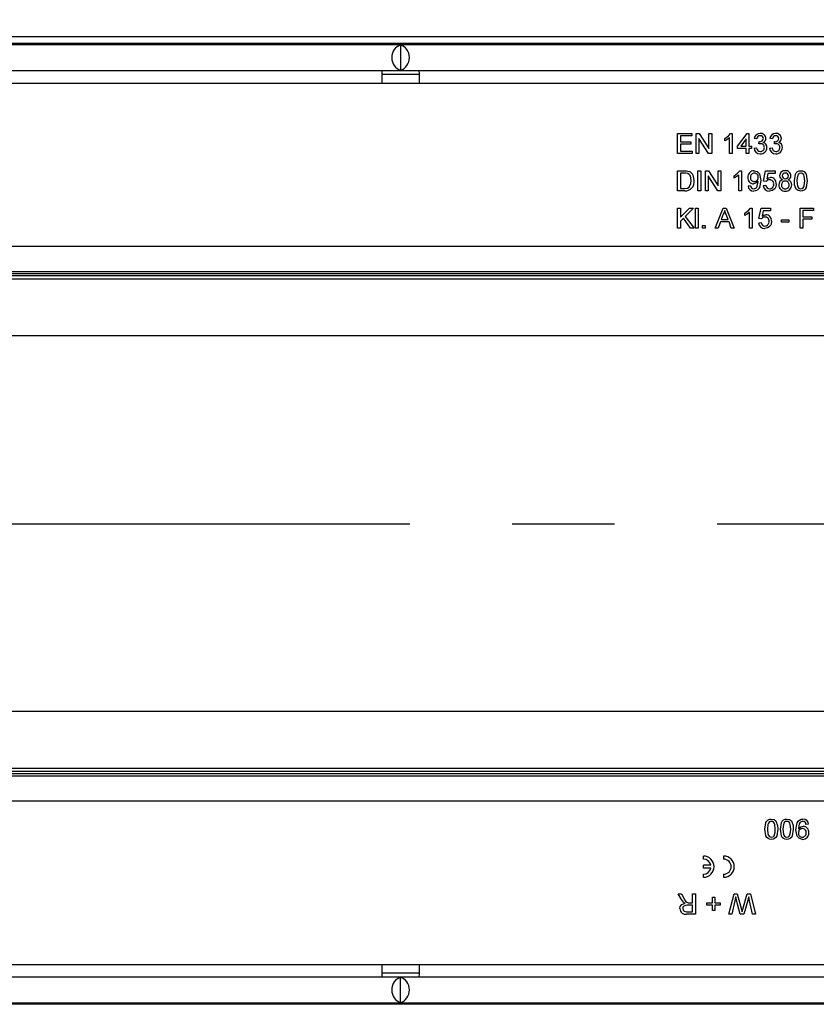
# Model space of a CAD drawing. Units: millimetres. Extents: x 56 to 3304, y 56 to 2320.
# Drawn here: x 1243 to 1401, y 375 to 570 of the extents above; entities that cross this region are included whole.
import ezdxf

# ---------------------------------------------------------------- set-up
doc = ezdxf.new("R2010")
doc.units = ezdxf.units.MM
doc.header["$LTSCALE"] = 8
doc.linetypes.add('CENTERX2', pattern=[20.32, 12.7, -2.54, 2.54, -2.54])
doc.layers.add('HAURATON_CENTERLINE', color=60, linetype='CENTERX2')
doc.layers.add('HAURATON_DIMENSIONING', color=1, linetype='Continuous')
doc.layers.add('HAURATON_PRODUCT_CONTOUR', color=7, linetype='Continuous', lineweight=25)
doc.styles.add('SLDTEXTSTYLE2', font='ARIAL.TTF', dxfattribs={"width": 0.948})
doc.dimstyles.new('SLDDIMSTYLE0', dxfattribs={"dimtxt": 28, "dimasz": 26.416, "dimexe": 0, "dimexo": 0.0625, "dimgap": 7, "dimtad": 1, "dimdec": 1, "dimrnd": 1e-09, "dimzin": 12, "dimdsep": 46, "dimtxsty": 'SLDTEXTSTYLE2', "dimsah": 1, "dimcen": 0.09, "dimadec": 0, "dimazin": 3, "dimtfac": 1, "dimtdec": 1, "dimtofl": 0, "dimtmove": 0, "dimatfit": 3, "dimfxl": 1, "dimfrac": 2, "dimtolj": 1, "dimtzin": 12, "dimarcsym": 0})

# ---------------------------------------------------------------- blocks, each defined once
blk = doc.blocks.new('_D_2')
at = {"layer": 'HAURATON_DIMENSIONING'}
for p, q in [((1286.89, 713.78), (1351.06, 713.78)), ((1351.06, 657.97), (1286.89, 657.97)), ((1068.97, 566.81), (1068.97, 654.81)), ((1568.97, 470.14), (1568.97, 654.81)), ((1568.97, 646.81), (1068.97, 646.81))]:
    blk.add_line(p, q, dxfattribs=at)
for centre, start, end in [((1286.89, 685.87), 90, 270), ((1351.06, 685.87), 270, 90)]:
    blk.add_arc(centre, 27.9, start, end, dxfattribs=at)
for points in [[(1068.97, 646.81), (1095.39, 642.75), (1095.39, 650.87)], [(1568.97, 646.81), (1542.56, 650.87), (1542.56, 642.75)]]:
    blk.add_solid(points, dxfattribs=at)
at = {"layer": 'HAURATON_DIMENSIONING', "insert": (1286.89, 700.48), "char_height": 28, "attachment_point": 1, "style": 'SLDTEXTSTYLE2'}
blk.add_mtext('500', dxfattribs=at)

msp = doc.modelspace()

# ---------------------------------------------------------------- linework, layer by layer
at = {"layer": 'HAURATON_CENTERLINE'}
msp.add_line((568.97, 470.14), (1568.97, 470.14), dxfattribs=at)
at = {"layer": 'HAURATON_PRODUCT_CONTOUR'}
for p, q in [((1555.97, 566.81), (559.97, 566.81)), ((569.97, 565.55), (1567.97, 565.55)), ((1567.47, 565.24), (570.47, 565.24)), ((1318.97, 565.18), (1318.97, 560.2)), ((570.47, 560.14), (1567.47, 560.14)), ((1322.71, 559.34), (1315.24, 559.34)), ((1187.92, 557.64), (1315.22, 557.64)), ((1315.22, 557.64), (1322.72, 557.64)), ((1322.72, 557.64), (1450.03, 557.64)), ((1373.94, 547.64), (1376.76, 547.64)), ((1373.94, 543.64), (1373.94, 547.64)), ((1376.76, 547.64), (1376.76, 547.18)), ((1377.63, 547.64), (1378.22, 547.64)), ((1377.63, 543.64), (1377.63, 547.64)), ((1378.22, 547.64), (1380.14, 544.66)), ((1380.14, 547.64), (1380.71, 547.64)), ((1380.14, 544.66), (1380.14, 547.64)), ((1380.71, 547.64), (1380.71, 543.64)), ((1384.43, 547.64), (1384.76, 547.64)), ((1384.76, 547.64), (1384.76, 543.64)), ((1385.83, 545.13), (1387.73, 547.59)), ((1387.73, 547.59), (1388.09, 547.59)), ((1388.09, 547.59), (1388.09, 545.13)), ((1374.5, 547.18), (1374.5, 545.95)), ((1376.76, 547.18), (1374.5, 547.18)), ((1374.5, 545.95), (1376.6, 545.95)), ((1374.5, 545.49), (1374.5, 544.1)), ((1376.6, 545.49), (1374.5, 545.49)), ((1376.6, 545.95), (1376.6, 545.49)), ((1378.19, 546.63), (1378.19, 543.64)), ((1380.11, 543.64), (1378.19, 546.63)), ((1383.32, 546.17), (1383.32, 546.64)), ((1384.24, 543.64), (1384.24, 546.76)), ((1387.58, 546.57), (1386.47, 545.13)), ((1387.58, 545.13), (1387.58, 546.57)), ((1389.68, 546.56), (1389.17, 546.61)), ((1390.08, 545.54), (1390.14, 546)), ((1392.76, 546.56), (1392.24, 546.61)), ((1393.16, 545.54), (1393.21, 546)), ((1376.86, 543.64), (1373.94, 543.64)), ((1374.5, 544.1), (1376.86, 544.1)), ((1376.86, 544.1), (1376.86, 543.64)), ((1378.19, 543.64), (1377.63, 543.64)), ((1380.71, 543.64), (1380.11, 543.64)), ((1384.76, 543.64), (1384.24, 543.64)), ((1385.83, 544.61), (1385.83, 545.13)), ((1387.58, 544.61), (1385.83, 544.61)), ((1386.47, 545.13), (1387.58, 545.13)), ((1387.58, 543.64), (1387.58, 544.61)), ((1388.09, 543.64), (1387.58, 543.64)), ((1388.09, 545.13), (1388.6, 545.13)), ((1388.09, 544.61), (1388.09, 543.64)), ((1388.6, 544.61), (1388.09, 544.61)), ((1388.6, 545.13), (1388.6, 544.61)), ((1389.12, 544.72), (1389.63, 544.77)), ((1392.19, 544.72), (1392.71, 544.77)), ((1373.94, 540.23), (1375.3, 540.23)), ((1373.94, 536.23), (1373.94, 540.23)), ((1374.5, 539.77), (1374.5, 536.69)), ((1375.31, 539.77), (1374.5, 539.77)), ((1377.99, 540.23), (1378.55, 540.23)), ((1377.99, 536.23), (1377.99, 540.23)), ((1378.55, 540.23), (1378.55, 536.23)), ((1379.47, 540.23), (1380.07, 540.23)), ((1379.47, 536.23), (1379.47, 540.23)), ((1380.07, 540.23), (1381.99, 537.25)), ((1381.99, 540.23), (1382.55, 540.23)), ((1381.99, 537.25), (1381.99, 540.23)), ((1382.55, 540.23), (1382.55, 536.23)), ((1386.27, 540.23), (1386.6, 540.23)), ((1386.6, 540.23), (1386.6, 536.23)), ((1391.01, 538.13), (1391.42, 540.18)), ((1391.42, 540.18), (1393.32, 540.18)), ((1391.84, 539.67), (1391.64, 538.63)), ((1393.32, 539.67), (1391.84, 539.67)), ((1393.32, 540.18), (1393.32, 539.67)), ((1380.04, 539.22), (1380.04, 536.23)), ((1381.96, 536.23), (1380.04, 539.22)), ((1385.17, 538.76), (1385.17, 539.23)), ((1386.09, 536.23), (1386.09, 539.35)), ((1391.53, 538.08), (1391.01, 538.13)), ((1375.37, 536.23), (1373.94, 536.23)), ((1374.5, 536.69), (1375.32, 536.69)), ((1378.55, 536.23), (1377.99, 536.23)), ((1380.04, 536.23), (1379.47, 536.23)), ((1382.55, 536.23), (1381.96, 536.23)), ((1386.6, 536.23), (1386.09, 536.23)), ((1387.94, 537.2), (1388.45, 537.26)), ((1390.96, 537.31), (1391.47, 537.36)), ((1373.94, 532.82), (1374.5, 532.82)), ((1373.94, 528.82), (1373.94, 532.82)), ((1374.5, 530.98), (1376.34, 532.82)), ((1374.5, 532.82), (1374.5, 530.98)), ((1377.12, 532.82), (1375.44, 531.15)), ((1376.34, 532.82), (1377.12, 532.82)), ((1377.53, 532.82), (1378.04, 532.82)), ((1377.53, 528.82), (1377.53, 532.82)), ((1378.04, 532.82), (1378.04, 528.82)), ((1381.39, 528.82), (1382.98, 532.82)), ((1382.98, 532.82), (1383.61, 532.82)), ((1383.61, 532.82), (1385.2, 528.82)), ((1387.32, 531.35), (1387.32, 531.82)), ((1388.24, 528.82), (1388.24, 531.94)), ((1388.43, 532.82), (1388.76, 532.82)), ((1388.76, 532.82), (1388.76, 528.82)), ((1390.09, 530.72), (1390.5, 532.77)), ((1390.5, 532.77), (1392.4, 532.77)), ((1390.92, 532.26), (1390.72, 531.22)), ((1392.4, 532.26), (1390.92, 532.26)), ((1392.4, 532.77), (1392.4, 532.26)), ((1398.24, 532.82), (1400.91, 532.82)), ((1398.24, 528.82), (1398.24, 532.82)), ((1398.81, 532.36), (1398.81, 531.08)), ((1400.91, 532.36), (1398.81, 532.36)), ((1400.91, 532.82), (1400.91, 532.36)), ((1375.09, 530.79), (1374.5, 530.2)), ((1374.5, 530.2), (1374.5, 528.82)), ((1376.52, 528.82), (1375.09, 530.79)), ((1375.44, 531.15), (1377.22, 528.82)), ((1382.44, 530.05), (1381.99, 528.82)), ((1384.15, 530.05), (1382.44, 530.05)), ((1383.02, 531.62), (1382.61, 530.51)), ((1382.61, 530.51), (1383.98, 530.51)), ((1383.98, 530.51), (1383.59, 531.56)), ((1384.6, 528.82), (1384.15, 530.05)), ((1390.04, 529.9), (1390.55, 529.95)), ((1390.6, 530.67), (1390.09, 530.72)), ((1394.55, 530.46), (1396.04, 530.46)), ((1394.55, 530), (1394.55, 530.46)), ((1396.04, 530), (1394.55, 530)), ((1396.04, 530.46), (1396.04, 530)), ((1398.81, 531.08), (1400.6, 531.08)), ((1398.81, 530.61), (1398.81, 528.82)), ((1400.6, 530.61), (1398.81, 530.61)), ((1400.6, 531.08), (1400.6, 530.61)), ((1374.5, 528.82), (1373.94, 528.82)), ((1377.22, 528.82), (1376.52, 528.82)), ((1378.04, 528.82), (1377.53, 528.82)), ((1378.91, 529.33), (1379.42, 529.33)), ((1378.91, 528.82), (1378.91, 529.33)), ((1379.42, 528.82), (1378.91, 528.82)), ((1379.42, 529.33), (1379.42, 528.82)), ((1381.99, 528.82), (1381.39, 528.82)), ((1385.2, 528.82), (1384.6, 528.82)), ((1388.76, 528.82), (1388.24, 528.82)), ((1398.81, 528.82), (1398.24, 528.82)), ((1130.72, 525.24), (1496.72, 525.24)), ((1151.22, 520.24), (1485.22, 520.24)), ((1561.97, 519.36), (575.97, 519.36)), ((1433.1, 518.71), (575.97, 518.71)), ((1489.23, 519.73), (1147.21, 519.73)), ((1419.21, 507.44), (575.97, 507.44)), ((1419.21, 432.84), (575.97, 432.84)), ((1433.1, 421.57), (575.97, 421.57)), ((1561.97, 420.92), (575.97, 420.92)), ((1147.21, 420.55), (1489.23, 420.55)), ((1485.22, 420.04), (1151.22, 420.04)), ((1505.72, 415.04), (1139.72, 415.04)), ((1399.94, 410.49), (1399.42, 410.44)), ((1379.09, 403.55), (1379.09, 404.15)), ((1383.09, 404.15), (1383.09, 403.55)), ((1380.56, 402.35), (1379.09, 402.35)), ((1379.09, 401.75), (1379.09, 402.35)), ((1380.56, 401.75), (1379.09, 401.75)), ((1379.09, 399.95), (1379.09, 400.55)), ((1383.09, 400.55), (1383.09, 399.95)), ((1374.07, 396.64), (1374.72, 396.64)), ((1374.73, 395.54), (1374.07, 396.64)), ((1374.72, 396.64), (1375.21, 395.8)), ((1376.91, 394.85), (1376.91, 396.64)), ((1376.91, 396.64), (1377.47, 396.64)), ((1377.47, 396.64), (1377.47, 392.64)), ((1379.78, 394.9), (1380.86, 394.9)), ((1379.78, 394.44), (1379.78, 394.9)), ((1380.86, 394.9), (1380.86, 395.97)), ((1380.86, 395.97), (1381.32, 395.97)), ((1381.32, 395.97), (1381.32, 394.9)), ((1381.32, 394.9), (1382.4, 394.9)), ((1382.4, 394.9), (1382.4, 394.44)), ((1384.14, 392.64), (1385.15, 396.64)), ((1385.31, 395.26), (1384.72, 392.64)), ((1385.15, 396.64), (1385.77, 396.64)), ((1385.77, 396.64), (1386.6, 393.58)), ((1386.88, 393.65), (1387.75, 396.64)), ((1387.86, 395.37), (1387.07, 392.64)), ((1387.75, 396.64), (1388.42, 396.64)), ((1388.84, 392.64), (1388.25, 395.27)), ((1388.42, 396.64), (1389.42, 392.64)), ((1375.72, 393.1), (1376.91, 393.1)), ((1376.91, 394.38), (1375.84, 394.38)), ((1376.33, 394.85), (1376.91, 394.85)), ((1376.91, 393.1), (1376.91, 394.38)), ((1380.86, 394.44), (1379.78, 394.44)), ((1380.86, 393.36), (1380.86, 394.44)), ((1381.32, 393.36), (1380.86, 393.36)), ((1381.32, 394.44), (1381.32, 393.36)), ((1382.4, 394.44), (1381.32, 394.44)), ((1386.39, 392.64), (1385.82, 394.64)), ((1377.47, 392.64), (1375.74, 392.64)), ((1384.72, 392.64), (1384.14, 392.64)), ((1387.07, 392.64), (1386.39, 392.64)), ((1389.42, 392.64), (1388.84, 392.64)), ((1187.92, 382.64), (1315.22, 382.64)), ((1315.22, 382.64), (1322.72, 382.64)), ((1322.72, 382.64), (1450.03, 382.64)), ((1567.47, 380.14), (570.47, 380.14)), ((1322.71, 380.94), (1315.24, 380.94)), ((1318.97, 375.1), (1318.97, 380.08)), ((1567.97, 374.73), (569.97, 374.73)), ((570.47, 375.04), (1567.47, 375.04))]:
    msp.add_line(p, q, dxfattribs=at)
at = {"layer": 'HAURATON_PRODUCT_CONTOUR', "flags": 128}
for points in [[(1383.32, 546.64), (1384.02, 547.12), (1384.43, 547.64)], [(1384.24, 546.76), (1383.75, 546.39), (1383.32, 546.17)], [(1390.42, 545.59), (1390.23, 545.57), (1390.08, 545.54)], [(1390.14, 546), (1390.18, 546), (1390.21, 545.99)], [(1393.49, 545.59), (1393.31, 545.57), (1393.16, 545.54)], [(1393.21, 546), (1393.26, 546), (1393.29, 545.99)], [(1375.3, 540.23), (1375.7, 540.22), (1376.01, 540.17)], [(1375.97, 539.69), (1375.61, 539.76), (1375.31, 539.77)], [(1376.65, 538.26), (1376.48, 539.18), (1376.27, 539.48), (1375.97, 539.69)], [(1376.01, 540.17), (1376.35, 540.05), (1376.59, 539.89)], [(1385.17, 539.23), (1385.86, 539.71), (1386.27, 540.23)], [(1389.11, 540.23), (1389.74, 540.06), (1390.2, 539.6), (1390.45, 538.31)], [(1397.12, 538.2), (1397.33, 539.54), (1397.5, 539.83), (1397.75, 540.06), (1398.06, 540.19), (1398.4, 540.23)], [(1398.39, 539.77), (1398.06, 539.68), (1397.86, 539.49)], [(1399.17, 538.2), (1399.07, 539.17), (1398.99, 539.4), (1398.84, 539.59), (1398.63, 539.73), (1398.39, 539.77)], [(1398.4, 540.23), (1398.73, 540.19), (1399.05, 540.06), (1399.29, 539.83), (1399.46, 539.53), (1399.68, 538.2)], [(1376.27, 536.97), (1376.6, 537.66), (1376.65, 538.26)], [(1386.09, 539.35), (1385.6, 538.98), (1385.17, 538.76)], [(1389.94, 538.14), (1389.49, 537.73), (1389.02, 537.61)], [(1390.45, 538.31), (1390.2, 536.9), (1390, 536.6), (1389.73, 536.37), (1389.4, 536.22), (1389.04, 536.18)], [(1389.07, 536.64), (1389.29, 536.67), (1389.5, 536.77), (1389.67, 536.93), (1389.77, 537.14), (1389.94, 538.04)], [(1389.94, 538.04), (1389.94, 538.09), (1389.94, 538.14)], [(1391.64, 538.63), (1392.02, 538.84), (1392.35, 538.9)], [(1393.53, 537.6), (1393.43, 537.05), (1393.22, 536.66)], [(1397.5, 536.56), (1397.17, 537.45), (1397.12, 538.2)], [(1397.86, 539.49), (1397.66, 538.79), (1397.63, 538.2)], [(1397.63, 538.2), (1397.72, 537.24), (1397.81, 537.01), (1397.96, 536.82), (1398.16, 536.69), (1398.4, 536.64)], [(1399.68, 538.2), (1399.46, 536.87), (1399.29, 536.58), (1399.04, 536.35), (1398.73, 536.22), (1398.4, 536.18)], [(1398.4, 536.64), (1398.64, 536.69), (1398.84, 536.82), (1398.99, 537.01), (1399.07, 537.24), (1399.17, 538.2)], [(1375.32, 536.69), (1375.89, 536.75), (1376.27, 536.97)], [(1393.22, 536.66), (1392.71, 536.27), (1392.2, 536.18)], [(1398.4, 536.18), (1397.85, 536.29), (1397.5, 536.56)], [(1383.29, 532.36), (1383.17, 531.94), (1383.02, 531.62)], [(1383.59, 531.56), (1383.42, 532.01), (1383.29, 532.36)], [(1387.32, 531.82), (1388.02, 532.3), (1388.43, 532.82)], [(1388.24, 531.94), (1387.75, 531.57), (1387.32, 531.35)], [(1390.72, 531.22), (1391.09, 531.43), (1391.43, 531.49)], [(1392.6, 530.19), (1392.51, 529.64), (1392.3, 529.25)], [(1392.3, 529.25), (1391.78, 528.86), (1391.28, 528.77)], [(1391.27, 409.49), (1391.48, 410.82), (1391.66, 411.11), (1391.9, 411.34), (1392.21, 411.47), (1392.55, 411.51)], [(1392.55, 411.05), (1392.31, 411), (1392.11, 410.87), (1391.96, 410.68), (1391.87, 410.45), (1391.78, 409.49)], [(1392.55, 411.51), (1393.1, 411.4), (1393.44, 411.13)], [(1393.32, 409.49), (1393.23, 410.45), (1393.14, 410.68), (1392.99, 410.87), (1392.79, 411.01), (1392.55, 411.05)], [(1393.44, 411.13), (1393.78, 410.24), (1393.83, 409.49)], [(1394.35, 409.49), (1394.56, 410.82), (1394.73, 411.11), (1394.98, 411.34), (1395.29, 411.47), (1395.63, 411.51)], [(1395.63, 411.05), (1395.39, 411), (1395.19, 410.87), (1395.04, 410.68), (1394.95, 410.45), (1394.86, 409.49)], [(1395.63, 411.51), (1396.18, 411.4), (1396.52, 411.13)], [(1396.4, 409.49), (1396.31, 410.45), (1396.22, 410.68), (1396.07, 410.87), (1395.87, 411.01), (1395.63, 411.05)], [(1396.52, 411.13), (1396.86, 410.24), (1396.91, 409.49)], [(1397.42, 409.38), (1397.67, 410.79), (1397.87, 411.09), (1398.14, 411.32), (1398.47, 411.47), (1398.83, 411.51)], [(1398.8, 411.05), (1398.58, 411.02), (1398.37, 410.92), (1398.2, 410.76), (1398.1, 410.55), (1397.93, 409.65)], [(1392.55, 407.46), (1392.21, 407.5), (1391.9, 407.63), (1391.65, 407.86), (1391.49, 408.16), (1391.27, 409.49)], [(1391.78, 409.49), (1391.88, 408.52), (1391.96, 408.29), (1392.11, 408.1), (1392.32, 407.97), (1392.56, 407.92)], [(1393.83, 409.49), (1393.62, 408.16), (1393.45, 407.86), (1393.2, 407.63), (1392.89, 407.5), (1392.55, 407.46)], [(1393.09, 408.2), (1393.29, 408.9), (1393.32, 409.49)], [(1395.63, 407.46), (1395.29, 407.5), (1394.98, 407.63), (1394.73, 407.86), (1394.57, 408.16), (1394.35, 409.49)], [(1394.86, 409.49), (1394.95, 408.52), (1395.04, 408.29), (1395.19, 408.1), (1395.39, 407.97), (1395.63, 407.92)], [(1396.91, 409.49), (1396.7, 408.16), (1396.52, 407.86), (1396.28, 407.63), (1395.96, 407.5), (1395.63, 407.46)], [(1396.17, 408.2), (1396.37, 408.9), (1396.4, 409.49)], [(1398.76, 407.46), (1398.13, 407.63), (1397.67, 408.1), (1397.42, 409.38)], [(1397.93, 409.65), (1397.93, 409.6), (1397.94, 409.55)], [(1397.94, 409.55), (1398.38, 409.97), (1398.85, 410.08)], [(1392.56, 407.92), (1392.89, 408.01), (1393.09, 408.2)], [(1395.63, 407.92), (1395.97, 408.01), (1396.17, 408.2)], [(1375.15, 394.99), (1374.89, 395.28), (1374.73, 395.54)], [(1375.46, 394.79), (1375.28, 394.89), (1375.15, 394.99)], [(1385.5, 396.08), (1385.4, 395.62), (1385.31, 395.26)], [(1385.82, 394.64), (1385.63, 395.45), (1385.5, 396.08)], [(1388.06, 396.08), (1387.95, 395.68), (1387.86, 395.37)], [(1388.25, 395.27), (1388.14, 395.72), (1388.06, 396.08)], [(1374.4, 393.72), (1374.49, 394.17), (1374.78, 394.54), (1375.46, 394.79)], [(1375.84, 394.38), (1375.49, 394.36), (1375.17, 394.22), (1375.01, 394), (1374.96, 393.73)], [(1374.96, 393.73), (1375.03, 393.43), (1375.24, 393.2), (1375.72, 393.1)], [(1376.05, 394.86), (1376.21, 394.85), (1376.33, 394.85)], [(1386.6, 393.58), (1386.68, 393.33), (1386.73, 393.12)], [(1386.73, 393.12), (1386.82, 393.42), (1386.88, 393.65)]]:
    msp.add_lwpolyline(points, dxfattribs=at)
at = {"layer": 'HAURATON_PRODUCT_CONTOUR'}
for centre, radius, start, end in [((1373.65, 557.56), 58.43, 177.4713, 179.9237), ((1264.3, 557.56), 58.43, 0.0763, 2.5287), ((1390.31, 546.49), 1.15, 88.5559, 173.927), ((1390.41, 546.58), 1.06, 2.2461, 94.182), ((1393.38, 546.49), 1.15, 88.5559, 173.927), ((1393.49, 546.58), 1.06, 2.2461, 94.182), ((1390.34, 546.52), 0.663, 88.9795, 175.893), ((1390.31, 546.64), 0.655, 261.5551, 356.9637), ((1390.39, 546.61), 0.573, 359.939, 93.6359), ((1390.44, 544.87), 0.723, 358.2878, 92.1423), ((1390.62, 546.63), 0.852, 291.0558, 359.8977), ((1390.73, 544.9), 0.952, 356.651, 77.9036), ((1393.42, 546.52), 0.663, 88.9795, 175.893), ((1393.38, 546.64), 0.655, 261.5551, 356.9637), ((1393.47, 546.61), 0.573, 359.939, 93.6359), ((1393.52, 544.87), 0.723, 358.2878, 92.1423), ((1393.7, 546.63), 0.852, 291.0558, 359.8977), ((1393.81, 544.9), 0.952, 356.651, 77.9036), ((1390.32, 544.79), 1.21, 183.634, 271.9731), ((1390.38, 544.8), 0.749, 182.366, 270.1356), ((1390.42, 544.85), 1.26, 267.4328, 359.6789), ((1390.4, 544.81), 0.764, 268.1306, 2.5063), ((1393.4, 544.79), 1.21, 183.634, 271.9731), ((1393.45, 544.8), 0.749, 182.366, 270.1356), ((1393.49, 544.85), 1.26, 267.4328, 359.6789), ((1393.48, 544.81), 0.764, 268.1306, 2.5063), ((1375.19, 538.41), 2.03, 355.4397, 46.4583), ((1389.11, 539), 1.23, 89.9299, 184.634), ((1389.22, 538.95), 0.821, 91.8413, 185.0705), ((1389.18, 539.01), 0.762, 352.9555, 89.3175), ((1395.23, 539.2), 1.04, 85.2316, 178.6976), ((1395.27, 539.21), 0.561, 84.407, 179.1374), ((1395.4, 539.19), 1.05, 1.1232, 94.8755), ((1395.37, 539.2), 0.571, 359.5058, 94.5079), ((1375.48, 537.99), 1.76, 266.5315, 8.5649), ((1389.07, 538.8), 1.19, 175.1295, 267.6801), ((1389.14, 538.82), 0.749, 176.139, 272.4061), ((1389.18, 538.84), 0.763, 270.0028, 5.57), ((1392.18, 537.67), 0.769, 87.4997, 147.8624), ((1392.25, 537.67), 0.768, 352.7821, 93.0328), ((1392.32, 537.69), 1.21, 356.0193, 88.3691), ((1395.02, 537.47), 0.983, 103.0248, 183.4092), ((1395, 539.21), 0.813, 179.1956, 255.2594), ((1395.28, 537.45), 0.725, 87.315, 182.9267), ((1395.27, 539.2), 0.565, 178.347, 275.6346), ((1395.35, 537.44), 0.742, 357.2059, 93.0298), ((1395.38, 539.19), 0.554, 264.1344, 0.3531), ((1395.65, 539.2), 0.802, 285.1297, 0.701), ((1395.58, 537.44), 1.03, 357.6726, 74.2336), ((1389.01, 537.25), 1.07, 182.512, 271.7526), ((1389.07, 537.26), 0.623, 180.6776, 269.62), ((1392.15, 537.37), 1.19, 182.8136, 272.7199), ((1392.2, 537.37), 0.727, 180.7158, 270.4864), ((1392.19, 537.47), 0.831, 271.386, 6.9017), ((1395.25, 537.39), 1.21, 178.9581, 273.4548), ((1395.29, 537.38), 0.739, 176.9727, 272.7312), ((1395.37, 537.36), 0.725, 266.7486, 2.9506), ((1395.39, 537.39), 1.21, 266.6142, 0.3352), ((1391.22, 529.96), 1.19, 182.8136, 272.7199), ((1391.28, 529.96), 0.727, 180.7158, 270.4864), ((1391.25, 530.26), 0.769, 87.4997, 147.8624), ((1391.26, 530.06), 0.831, 271.386, 6.9017), ((1391.33, 530.26), 0.768, 352.7821, 93.0328), ((1391.39, 530.28), 1.21, 356.0193, 88.3691), ((1398.8, 410.43), 0.623, 0.6776, 89.62), ((1398.86, 410.44), 1.07, 2.512, 91.7526), ((1398.7, 408.85), 0.763, 90.0028, 185.57), ((1398.69, 408.68), 0.762, 172.9555, 269.3175), ((1398.66, 408.74), 0.821, 271.8413, 5.0705), ((1398.73, 408.87), 0.749, 356.139, 92.4061), ((1398.76, 408.69), 1.23, 269.9299, 4.634), ((1398.8, 408.89), 1.19, 355.1295, 87.6801), ((1379.09, 402.05), 2.1, 270, 90), ((1379.09, 402.05), 1.5, 11.537, 90), ((1383.09, 402.05), 2.1, 270, 90), ((1383.09, 402.05), 1.5, 270, 90), ((1379.09, 402.05), 1.5, 270, 348.463), ((1376.69, 396.28), 1.56, 198.2476, 245.7975), ((1375.5, 393.72), 1.1, 179.9464, 282.4507), ((1373.65, 382.72), 58.43, 180.0763, 182.5287), ((1264.3, 382.72), 58.43, 357.4713, 359.9237)]:
    msp.add_arc(centre, radius, start, end, dxfattribs=at)
for centre, start_param, end_param in [((1319.46, 562.69), 0.217395, 2.924198), ((1318.49, 562.69), 3.358987, 6.065791), ((1319.46, 377.59), 0.217395, 2.924198), ((1318.49, 377.59), 3.358987, 6.065791)]:
    msp.add_ellipse(centre, major_axis=(0, 2.55), ratio=0.875, start_param=start_param, end_param=end_param, dxfattribs=at)

# ---------------------------------------------------------------- dimensions: what is measured, and where the dimension line sits
at = {"layer": 'HAURATON_DIMENSIONING'}
dim = msp.add_linear_dim(base=(1068.97, 646.81), p1=(1568.97, 470.14), p2=(1068.97, 566.81), dimstyle='SLDDIMSTYLE0', dxfattribs=at)
dim.commit()
dim.dimension.update_dxf_attribs({"geometry": '_D_2', "text_midpoint": (1318.97, 646.81), "dimtype": 160})

doc.saveas('drawing.dxf')
